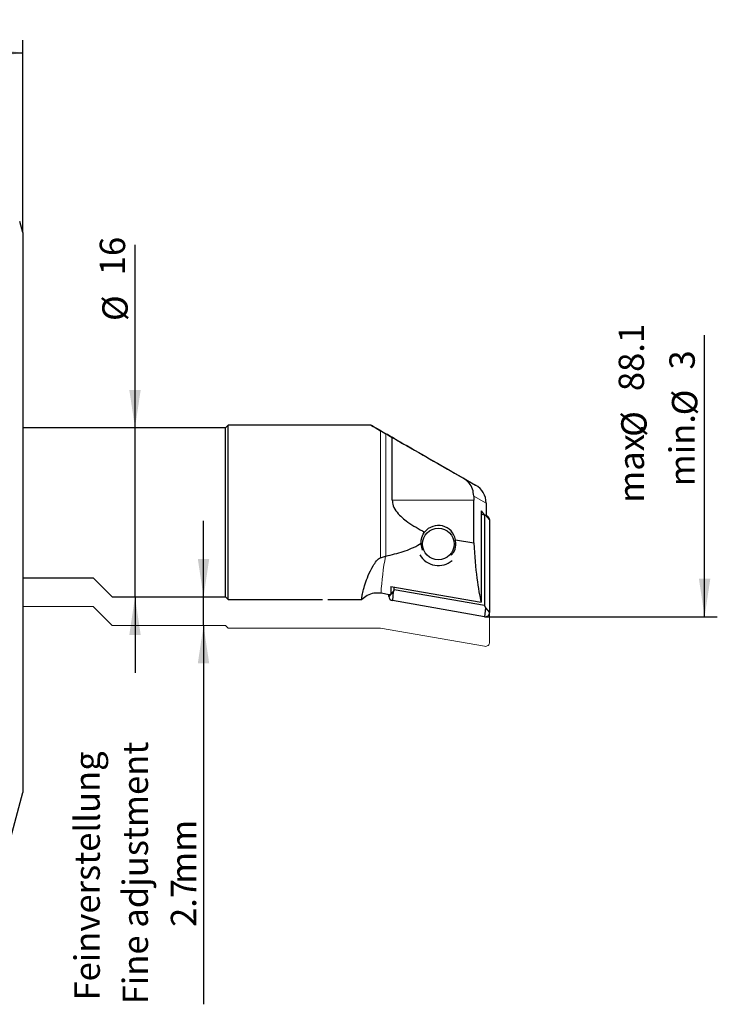
# Model space of a CAD drawing. Units: millimetres. Extents: x 14 to 285, y 11 to 174.
# Drawn here: x 230 to 285, y 96 to 174 of the extents above; entities that cross this region are included whole.
import ezdxf

# ---------------------------------------------------------------- set-up
doc = ezdxf.new("R2010")
doc.units = ezdxf.units.MM
doc.layers.add('VERMASSUNG', color=7, linetype='Continuous')
doc.styles.add('SLDTEXTSTYLE0', font='TXT', dxfattribs={"width": 0.7})
doc.dimstyles.new('SLDDIMSTYLE0', dxfattribs={"dimtxt": 2, "dimasz": 3, "dimexe": 0, "dimexo": 0.0625, "dimgap": 0.5, "dimtad": 1, "dimlfac": 1.2, "dimrnd": 1e-09, "dimzin": 12, "dimdsep": 46, "dimtxsty": 'SLDTEXTSTYLE0', "dimsah": 1, "dimcen": 0.09, "dimadec": 0, "dimazin": 3, "dimtfac": 1, "dimtdec": 3, "dimtmove": 0, "dimatfit": 0, "dimfxl": 1, "dimfrac": 2, "dimtolj": 1, "dimtzin": 12, "dimarcsym": 0})
doc.dimstyles.new('SLDDIMSTYLE1', dxfattribs={"dimtxt": 2, "dimasz": 3, "dimexe": 0, "dimexo": 0.0625, "dimgap": 0.5, "dimtad": 1, "dimlfac": 1.2, "dimrnd": 1e-09, "dimzin": 12, "dimdsep": 46, "dimtxsty": 'SLDTEXTSTYLE0', "dimsah": 1, "dimcen": 0.09, "dimadec": 0, "dimazin": 3, "dimtfac": 1, "dimtdec": 3, "dimtofl": 0, "dimtmove": 0, "dimatfit": 3, "dimfxl": 1, "dimfrac": 2, "dimtolj": 1, "dimtzin": 12, "dimarcsym": 0})
doc.dimstyles.new('SLDDIMSTYLE2', dxfattribs={"dimtxt": 2, "dimasz": 3, "dimexe": 0, "dimexo": 0.0625, "dimgap": 0.5, "dimtad": 1, "dimlfac": 1.2, "dimrnd": 1e-09, "dimzin": 12, "dimdsep": 46, "dimtxsty": 'SLDTEXTSTYLE0', "dimsah": 1, "dimcen": 0.09, "dimse1": 1, "dimsd1": 1, "dimadec": 0, "dimazin": 3, "dimtfac": 1, "dimtdec": 3, "dimtofl": 0, "dimtmove": 0, "dimatfit": 3, "dimfxl": 1, "dimfrac": 2, "dimtolj": 1, "dimtzin": 12, "dimarcsym": 0})

# ---------------------------------------------------------------- blocks, each defined once
blk = doc.blocks.new('_D')
at = {"layer": 'VERMASSUNG'}
for p, q in [((244.118, 128.252), (244.118, 134.252)), ((244.118, 126.002), (244.118, 128.252)), ((244.118, 126.002), (244.118, 96.119))]:
    blk.add_line(p, q, dxfattribs=at)
for points in [[(244.118, 128.252), (244.568, 131.252), (243.668, 131.252)], [(244.118, 126.002), (243.668, 123.002), (244.568, 123.002)]]:
    blk.add_solid(points, dxfattribs=at)
at = {"layer": 'VERMASSUNG', "char_height": 2, "attachment_point": 1, "rotation": 90, "style": 'SLDTEXTSTYLE0'}
for s, insert in [('Fine adjustment', (237.74, 96.119)), ('Feinverstellung', (233.94, 96.419)), ('mm', (241.54, 105.619)), ('2.7', (241.54, 102.219))]:
    blk.add_mtext(s, dxfattribs=dict(at, insert=insert))
blk = doc.blocks.new('_D_1')
at = {"layer": 'VERMASSUNG'}
for p, q in [((154.868, 157.715), (154.868, 172.168)), ((229.868, 157.002), (229.868, 172.168)), ((154.868, 171.168), (229.868, 171.168))]:
    blk.add_line(p, q, dxfattribs=at)
for points in [[(154.868, 171.168), (157.868, 170.718), (157.868, 171.618)], [(229.868, 171.168), (226.868, 171.618), (226.868, 170.718)]]:
    blk.add_solid(points, dxfattribs=at)
at = {"layer": 'VERMASSUNG', "insert": (190.968, 173.746), "char_height": 2, "attachment_point": 1, "style": 'SLDTEXTSTYLE0'}
blk.add_mtext('90', dxfattribs=at)
blk = doc.blocks.new('_D_2')
at = {"layer": 'VERMASSUNG'}
for p, q in [((238.715, 141.585), (238.715, 156.024)), ((238.715, 128.252), (238.715, 141.585)), ((238.715, 128.252), (238.715, 122.252))]:
    blk.add_line(p, q, dxfattribs=at)
for points in [[(238.715, 141.585), (239.165, 144.585), (238.265, 144.585)], [(238.715, 128.252), (238.265, 125.252), (239.165, 125.252)]]:
    blk.add_solid(points, dxfattribs=at)
at = {"layer": 'VERMASSUNG', "char_height": 2, "attachment_point": 1, "rotation": 90, "style": 'SLDTEXTSTYLE0'}
for s, insert in [('16', (235.936, 153.624)), ('%%c', (236.136, 150.014))]:
    blk.add_mtext(s, dxfattribs=dict(at, insert=insert))
blk = doc.blocks.new('_D_4')
at = {"layer": 'VERMASSUNG'}
for p, q in [((283.632, 126.686), (283.632, 148.886)), ((266.341, 126.686), (284.632, 126.686))]:
    blk.add_line(p, q, dxfattribs=at)
blk.add_solid([(283.632, 126.686), (284.082, 129.686), (283.182, 129.686)], dxfattribs=at)
at = {"layer": 'VERMASSUNG', "char_height": 2, "attachment_point": 1, "rotation": 90, "style": 'SLDTEXTSTYLE0'}
for s, insert in [('88.1', (276.854, 144.486)), ('3', (280.854, 146.186)), ('%%c', (281.054, 142.576)), ('%%c', (277.054, 140.876)), ('min.', (280.854, 136.976)), ('max.', (276.854, 135.676))]:
    blk.add_mtext(s, dxfattribs=dict(at, insert=insert))

msp = doc.modelspace()

# ---------------------------------------------------------------- linework, layer by layer
at = {"color": 7, "linetype": 'Continuous', "lineweight": 25}
for p, q in [((229.868, 157.0016), (229.6335, 157.8766)), ((229.868, 157.0016), (229.868, 112.835)), ((245.8408, 141.585), (229.868, 141.585)), ((246.0491, 141.7933), (245.8408, 141.585)), ((245.8408, 128.2516), (245.8408, 141.585)), ((257.3218, 141.7933), (246.0491, 141.7933)), ((246.0491, 128.0433), (246.0491, 141.7933)), ((258.0666, 141.3704), (258.5007, 141.1231)), ((258.5007, 141.1157), (258.0666, 141.3646)), ((258.9943, 135.8925), (258.9943, 140.8327)), ((263.9147, 138.0263), (265.5765, 137.0762)), ((264.6247, 137.6109), (265.5765, 137.0762)), ((265.424, 132.5091), (265.424, 135.8925)), ((266.4037, 135.6575), (266.4037, 134.6735)), ((266.0179, 135.0311), (266.2448, 134.7343)), ((266.0179, 135.0311), (266.0179, 127.8292)), ((266.0179, 134.7739), (266.2679, 134.7302)), ((266.2679, 134.7302), (266.2679, 127.5657)), ((266.2679, 134.7302), (266.3408, 134.7082)), ((266.503, 134.6188), (266.3408, 134.7082)), ((266.3408, 134.7082), (266.6741, 134.3304)), ((266.6741, 134.3304), (266.6741, 127.0192)), ((263.9913, 132.7593), (265.424, 132.5091)), ((258.0666, 131.341), (258.4775, 131.4728)), ((258.4775, 131.4728), (258.5007, 131.4767)), ((229.868, 129.7516), (235.4241, 129.7516)), ((258.887, 129.0743), (266.0179, 127.8292)), ((258.887, 129.0743), (258.887, 128.4881)), ((259.1428, 128.8098), (259.1428, 129.0297)), ((236.9241, 128.2516), (245.8408, 128.2516)), ((245.8408, 128.2516), (246.0491, 128.0433)), ((258.7571, 128.4272), (258.1145, 128.5394)), ((259.07, 128.6666), (258.7366, 128.2888)), ((258.7366, 128.2888), (258.7366, 128.4308)), ((259.07, 128.6666), (259.0121, 127.9637)), ((259.1428, 128.8098), (259.07, 128.6666)), ((266.2679, 127.5657), (259.1428, 128.8098)), ((246.0491, 128.0433), (253.4995, 128.0433)), ((253.9316, 128.0433), (256.6081, 128.0433)), ((266.2829, 126.6941), (259.0121, 127.9637)), ((266.2679, 127.5657), (266.3408, 127.397)), ((266.3408, 127.397), (266.2829, 126.6941)), ((266.3408, 127.397), (266.6741, 127.0192)), ((228.917, 109.286), (229.868, 112.835))]:
    msp.add_line(p, q, dxfattribs=at)
at = {"color": 7, "linetype": 'Continuous', "lineweight": 18}
for p, q in [((258.0666, 131.341), (258.0666, 141.3646)), ((258.5007, 131.4767), (258.5007, 141.1157)), ((266.4037, 135.6575), (265.4249, 136.2073)), ((265.424, 135.8925), (258.9943, 135.8925))]:
    msp.add_line(p, q, dxfattribs=at)
at = {"color": 7, "linetype": 'Continuous', "lineweight": 25, "flags": 128}
msp.add_lwpolyline([(235.4241, 129.7516), (236.0025, 129.1732), (236.4484, 128.7273), (236.7516, 128.4242), (236.9049, 128.2709), (236.9241, 128.2516)], dxfattribs=at)
at = {"color": 7, "linetype": 'Continuous', "lineweight": 25}
msp.add_circle((262.6315, 132.4261), 1.2451, dxfattribs=at)
for centre, radius, start, end in [((266.3445, 134.3297), 0.3296, 0.114492, 61.262517), ((262.6358, 132.5082), 1.3786, 10.492706, 141.669849), ((262.6375, 132.3989), 1.6744, 209.564016, 310.626713), ((259.0677, 128.2901), 0.331, 180.218376, 260.334683), ((266.3418, 127.0212), 0.3323, 259.795505, 359.652887)]:
    msp.add_arc(centre, radius, start, end, dxfattribs=at)
at = {"color": 7, "linetype": 'Continuous', "lineweight": 18}
msp.add_arc((279.3665, 127.3988), 21.2826, 168.963921, 176.927669, dxfattribs=at)
at = {"color": 7, "linetype": 'Continuous', "lineweight": 25}
for centre, major_axis, ratio, start_param, end_param in [((269.3488, 134.9183), (12.0269, -6.875), 0.0005232, 2.7881183, 3.4956652), ((274.6121, 131.9096), (17.0631, -9.7538), 0.0004977, 2.7273264, 2.8062991), ((274.6121, 131.9096), (17.0631, -9.7538), 0.0004977, 3.4774552, 3.5564279), ((269.3488, 134.9183), (12.2456, -7), 0.0005232, 2.5508854, 2.5787248), ((269.3488, 134.9183), (12.2456, -7), 0.0005232, 3.7050587, 4.3166413), ((264.6591, 137.611), (7.4988, -4.2863), 0.0010223, 3.8937398, 4.6135405), ((264.7245, 135.6433), (1.6227, 0.4392), 0.9830577, 6.0231656, 7.0617668), ((266.2835, 134.9183), (-0.1214, 7), 0.1215536, 1.383483, 1.4290617), ((266.2807, 135.1495), (-0.1555, 8.0614), 0.1190261, 1.9021878, 2.707129), ((258.88, 136.4417), (0.1147, 8.0149), 0.1204319, 3.1330592, 3.267083)]:
    msp.add_ellipse(centre, major_axis=major_axis, ratio=ratio, start_param=start_param, end_param=end_param, dxfattribs=at)
for points, knots in [([(265.4249, 136.2073), (265.4072, 136.3932), (265.3717, 136.7649), (265.0917, 137.2709), (264.783, 137.4956), (264.6247, 137.6109)], [0, 0, 0, 0, 0.3276083, 0.6551229, 1, 1, 1, 1]), ([(258.9943, 135.8925), (259.0117, 135.7417), (259.0524, 135.3905), (259.4622, 134.76), (260.3038, 134.0399), (261.0973, 133.6106), (261.5544, 133.3632)], [0, 0, 0, 0, 0.12085335, 0.28150617, 0.58607475, 1, 1, 1, 1]), ([(261.262, 132.4662), (261.2699, 132.5824), (261.2901, 132.8816), (261.4255, 133.1841), (261.5444, 133.3493), (261.5544, 133.3632)], [0, 0, 0, 0, 0.36770853, 0.9466205, 1, 1, 1, 1]), ([(258.5007, 131.4767), (258.9581, 131.5806), (259.8829, 131.7906), (260.7848, 132.1867), (261.2287, 132.4467), (261.262, 132.4662)], [0, 0, 0, 0, 0.4750325, 0.9605212, 1, 1, 1, 1]), ([(261.262, 132.4662), (261.2621, 132.4492), (261.2632, 132.2675), (261.3154, 132.0933), (261.3627, 131.9354)], [0, 0, 0, 0, 0.0934682, 1, 1, 1, 1]), ([(263.6562, 131.5435), (263.717, 131.6129), (263.9063, 131.8291), (264.0266, 132.2645), (264.0016, 132.6148), (263.9913, 132.7593)], [0, 0, 0, 0, 0.2170956, 0.6771732, 1, 1, 1, 1]), ([(256.6081, 128.0433), (256.5951, 128.097), (256.5751, 128.1794), (256.6959, 128.7039), (256.8525, 129.2467), (257.0971, 129.9271), (257.3916, 130.5724), (257.7101, 131.0437), (257.9188, 131.2595), (258.0401, 131.3264), (258.0666, 131.341)], [0, 0, 0, 0, 0.2741854, 0.420974, 0.5720817, 0.7175401, 0.8680818, 0.9412445, 0.9871612, 1, 1, 1, 1]), ([(258.1145, 128.5394), (257.9268, 128.5533), (257.5515, 128.581), (257.0131, 128.3972), (256.7401, 128.1587), (256.6081, 128.0433)], [0, 0, 0, 0, 0.3404885, 0.6809955, 1, 1, 1, 1])]:
    msp.add_open_spline(points, degree=3, knots=knots, dxfattribs=at)
at = {"layer": 'VERMASSUNG', "lineweight": 18}
for p, q in [((229.868, 127.5016), (235.4241, 127.5016)), ((235.4241, 127.5016), (236.9241, 126.0016)), ((266.6741, 124.6869), (266.6741, 127.0192)), ((236.9241, 126.0016), (245.8408, 126.0016)), ((245.8408, 126.0016), (246.0491, 125.7933)), ((246.0491, 125.7933), (258.0666, 125.7933)), ((258.0666, 125.7933), (266.2835, 124.3586))]:
    msp.add_line(p, q, dxfattribs=at)
msp.add_arc((266.3408, 124.6869), 0.3333, 260.095383, 0, dxfattribs=at)

# ---------------------------------------------------------------- dimensions: what is measured, and where the dimension line sits
at = {"layer": 'VERMASSUNG'}
dim = msp.add_linear_dim(base=(229.868, 171.1683), p1=(154.868, 157.7149), p2=(229.868, 157.0016), dimstyle='SLDDIMSTYLE1', dxfattribs=at)
dim.commit()
dim.dimension.update_dxf_attribs({"geometry": '_D_1', "text_midpoint": (192.368, 171.1683), "dimtype": 160})
for base, p1, p2, text, dimstyle, picture, middle in [((283.6318, 126.6859), (229.6335, 157.8766), (266.3408, 126.6859), 'max.%%c88.1\\Pmin. %%c<>', 'SLDDIMSTYLE2', '_D_4', (283.6318, 142.2813)), ((238.7145, 141.585), (236.9241, 128.2516), (245.8408, 141.585), '%%c<>', 'SLDDIMSTYLE0', '_D_2', (238.7145, 153.0188)), ((244.1176, 128.2516), (245.8408, 126.0016), (245.8408, 128.2516), 'Feinverstellung\\PFine adjustment\\P<>mm', 'SLDDIMSTYLE0', '_D', (244.1176, 105.7186))]:
    dim = msp.add_linear_dim(base=base, p1=p1, p2=p2, angle=90, text=text, dimstyle=dimstyle, dxfattribs=at)
    dim.commit()
    dim.dimension.update_dxf_attribs({"geometry": picture, "text_midpoint": middle, "dimtype": 160})

doc.saveas('drawing.dxf')
